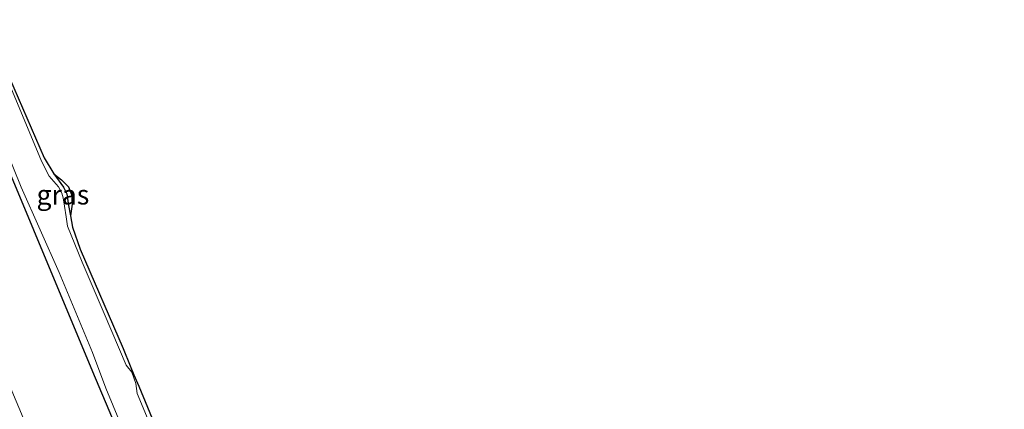
# Model space of a CAD drawing. Units: metres. Extents: x 128136 to 130003, y 459499 to 462503.
# Drawn here: x 129218 to 129344, y 460622 to 460672 of the extents above; entities that cross this region are included whole.
import ezdxf
from ezdxf.enums import TextEntityAlignment as Align

# ---------------------------------------------------------------- set-up
doc = ezdxf.new("R2010")
doc.units = ezdxf.units.M
doc.layers.add('B-ME-GW-INSTEEKWATERGANG-L-B1', color=10, linetype='Continuous')
doc.layers.add('B-ME-KG-KADASTRAAL-OPNAMEDTMGRENS-L-B1', color=10, linetype='Continuous')
doc.layers.add('B-ME-IE-GRASLAND-GV-B6', color=93, linetype='Continuous', lineweight=18)
doc.layers.add('B-ME-OG-WATER-GV-B6', color=153, linetype='Continuous', lineweight=18)
doc.styles.add('NLCS-ISO', font='NLCS-ISO.TTF')

msp = doc.modelspace()

# ---------------------------------------------------------------- linework, layer by layer
at = {"layer": 'B-ME-GW-INSTEEKWATERGANG-L-B1'}
for points in [[(129209.191, 460670.008, -0.922), (129212.2407, 460663.1579, -1.0085), (129227.396, 460626.8867, -1.0188), (129240.2884, 460596.386, -1.179), (129252.1641, 460567.7539, -0.972), (129263.6085, 460541.1433, -1.0804), (129268.1, 460531.6249, -1.0973), (129273.0069, 460521.0989, -1.1819), (129286.6206, 460492.4101, -1.043), (129299.937, 460465.3998, -1.064), (129314.4863, 460437.8876, -1.0345), (129320.2737, 460427.03, -1.0947), (129329.3729, 460411.1841, -1.1044), (129341.1661, 460390.3903, -1.1576), (129344.3611, 460384.8751, -1.201), (129346.2679, 460381.5161, -1.2536)], [(129222.418, 460652.207, -1.2254), (129223.6866, 460650.4896, -1.2749), (129224.0794, 460649.6262, -1.2569), (129224.2891, 460648.133, -1.2269), (129224.55, 460646.846, -1.2182)]]:
    msp.add_polyline3d(points, dxfattribs=at)
at = {"layer": 'B-ME-IE-GRASLAND-GV-B6'}
for points in [[(129219.0403, 460619.6452, -0.8294), (129209.3372, 460642.7304, -0.7822), (129199.6341, 460665.8155, -0.7349), (129209.191, 460670.008, -0.922), (129212.2407, 460663.1579, -1.0085), (129227.396, 460626.8867, -1.0188), (129240.2884, 460596.386, -1.179)], [(129240.2884, 460596.386, -1.179), (129227.396, 460626.8867, -1.0188), (129212.2407, 460663.1579, -1.0085), (129209.191, 460670.008, -0.922), (129210.052, 460670.387, -1.575), (129213.3964, 460662.4418, -1.576), (129218.236, 460650.4984, -1.576), (129223.103, 460639.577, -1.576), (129227.3752, 460629.3456, -1.576), (129229.1099, 460624.7588, -1.576), (129230.9901, 460620.2354, -1.576)], [(129237.0692, 460614.5592, -1.576), (129233.1047, 460624.0795, -1.576), (129232.9147, 460625.3476, -1.576), (129232.4314, 460626.7967, -1.576), (129231.6858, 460627.6961, -1.576), (129228.8603, 460634.3231, -1.576), (129226.0688, 460640.8982, -1.576), (129224.198, 460645.5128, -1.576), (129223.9954, 460646.6779, -1.576), (129223.7828, 460648.0611, -1.576), (129223.6247, 460649.1178, -1.576), (129223.4376, 460649.7337, -1.576), (129223.01, 460650.5196, -1.576), (129221.8343, 460651.8977, -1.576), (129220.8403, 460653.8163, -1.576), (129216.0818, 460665.3211, -1.576)], [(129216.194, 460665.769, -1.2854), (129221.188, 460654.27, -1.2074), (129222.418, 460652.207, -1.2254), (129223.6866, 460650.4896, -1.2749), (129224.0794, 460649.6262, -1.2569), (129224.2891, 460648.133, -1.2269), (129224.55, 460646.846, -1.2182), (129224.827, 460645.393, -1.2038), (129225.811, 460642.539, -1.1678), (129231.297, 460629.831, -1.1165), (129232.2207, 460627.6058, -1.3661), (129232.6923, 460626.4698, -1.4283), (129233.3011, 460625.0031, -1.2697), (129235.522, 460619.653, -1.2587)], [(129224.768, 460648.331, -1.1678), (129224.55, 460646.846, -1.2182), (129224.2891, 460648.133, -1.2269), (129224.0794, 460649.6262, -1.2569), (129223.6866, 460650.4896, -1.2749), (129222.418, 460652.207, -1.2254), (129223.397, 460651.444, -1.193), (129224.298, 460650.547, -1.2092), (129224.691, 460649.57, -1.1732), (129224.768, 460648.331, -1.1678)]]:
    msp.add_polyline3d(points, dxfattribs=at)
at = {"layer": 'B-ME-KG-KADASTRAAL-OPNAMEDTMGRENS-L-B1'}
msp.add_polyline3d([(129213.592, 460671.938, -1.1952), (129216.194, 460665.769, -1.2854), (129221.188, 460654.27, -1.2074), (129222.418, 460652.207, -1.2254), (129223.397, 460651.444, -1.193), (129224.298, 460650.547, -1.2092), (129224.691, 460649.57, -1.1732), (129224.768, 460648.331, -1.1678), (129224.55, 460646.846, -1.2182), (129224.827, 460645.393, -1.2038), (129225.811, 460642.539, -1.1678), (129231.297, 460629.831, -1.1165), (129232.2207, 460627.6058, -1.3661), (129232.6923, 460626.4698, -1.4283), (129233.3011, 460625.0031, -1.2697), (129235.522, 460619.653, -1.2587)], dxfattribs=at)
at = {"layer": 'B-ME-OG-WATER-GV-B6'}
msp.add_polyline3d([(129230.9901, 460620.2354, -1.576), (129229.1099, 460624.7588, -1.576), (129227.3752, 460629.3456, -1.576), (129223.103, 460639.577, -1.576), (129218.236, 460650.4984, -1.576), (129213.3964, 460662.4418, -1.576), (129210.052, 460670.387, -1.575), (129213.093, 460671.7141, -1.574), (129216.0818, 460665.3211, -1.576), (129220.8403, 460653.8163, -1.576), (129221.8343, 460651.8977, -1.576), (129223.01, 460650.5196, -1.576), (129223.4376, 460649.7337, -1.576), (129223.6247, 460649.1178, -1.576), (129223.7828, 460648.0611, -1.576), (129223.9954, 460646.6779, -1.576), (129224.198, 460645.5128, -1.576), (129226.0688, 460640.8982, -1.576), (129228.8603, 460634.3231, -1.576), (129231.6858, 460627.6961, -1.576), (129232.4314, 460626.7967, -1.576), (129232.9147, 460625.3476, -1.576), (129233.1047, 460624.0795, -1.576), (129237.0692, 460614.5592, -1.576)], dxfattribs=at)

# ---------------------------------------------------------------- texts
at = {"layer": 'B-ME-IE-GRASLAND-GV-B6', "ltscale": 0.2, "style": 'NLCS-ISO'}
msp.add_text('gras', height=2.5, dxfattribs=at).set_placement((129223.593, 460649.5265), align=Align.MIDDLE_CENTER)

doc.saveas('drawing.dxf')
